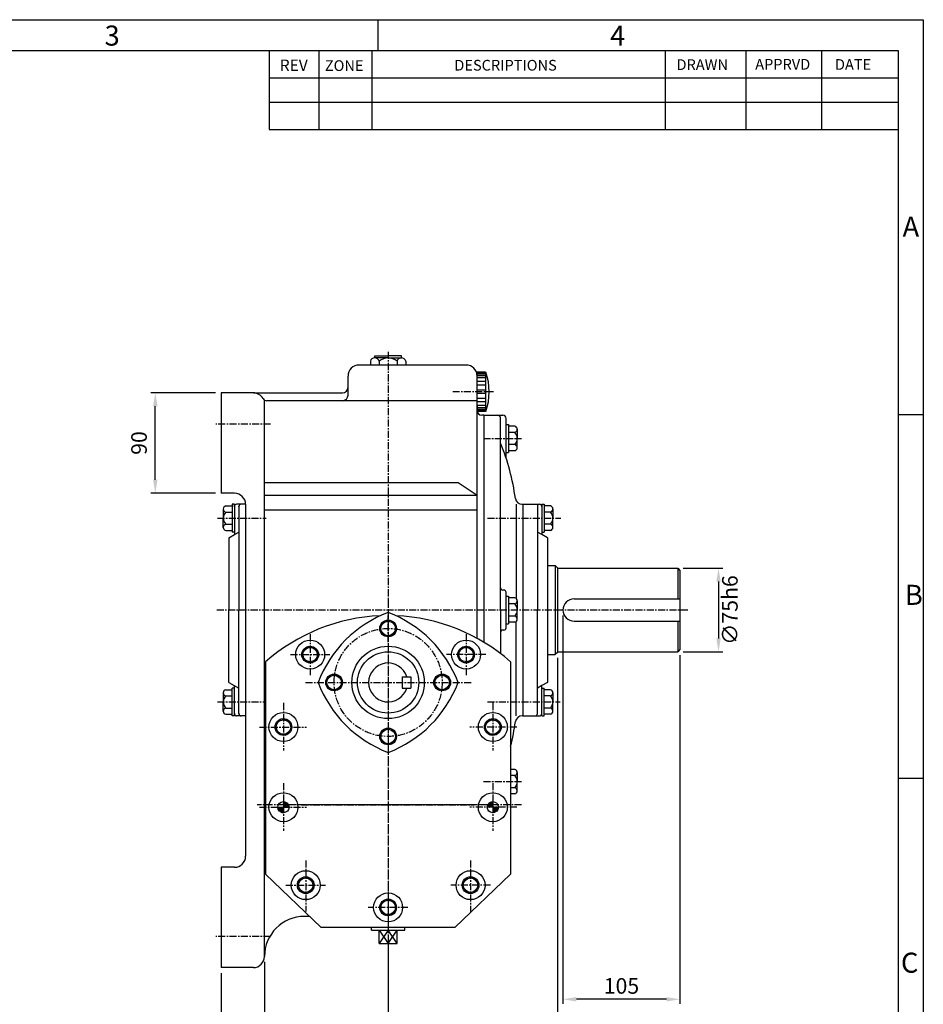
# Model space of a CAD drawing. Extents: x 1 to 1937, y 0 to 1392.
# Drawn here: x 1126 to 1937, y 483 to 1367 of the extents above; entities that cross this region are included whole.
import ezdxf

# ---------------------------------------------------------------- set-up
doc = ezdxf.new("R2010")
doc.units = 0
doc.header["$LTSCALE"] = 0.2
doc.header["$MEASUREMENT"] = 0
doc.linetypes.add('CENTER', pattern=[50.8, 31.75, -6.35, 6.35, -6.35])
doc.linetypes.add('CENTER2', pattern=[1.125, 0.75, -0.125, 0.125, -0.125])
doc.layers.get('0').update_dxf_attribs({"color": 3, "linetype": 'CONTINUOUS'})
doc.layers.get('DEFPOINTS').update_dxf_attribs({"linetype": 'CONTINUOUS'})
for name, color, linetype in [('3', 3, 'CONTINUOUS'), ('CENTER', 1, 'CENTER'), ('DIM', 2, 'CONTINUOUS'), ('LOGO', 5, 'CONTINUOUS'), ('NEEDLE', 2, 'CONTINUOUS'), ('THIN', 2, 'CONTINUOUS')]:
    doc.layers.add(name, color=color, linetype=linetype)
doc.styles.add('ROMANS', font='romans.shx')

msp = doc.modelspace()

# ---------------------------------------------------------------- hatches: boundary and pattern name
h = msp.add_hatch()
h.set_pattern_fill('ANSI31', color=71, style=0)
h.set_pattern_definition([(45, (313.78406, -6.65695), (-0.088388348, 0.088388348), [])])
h.paths.add_polyline_path([(1367.38, 660.22, 0.103244), (1366.97, 662.22), (1362.38, 662.22), (1362.38, 660.22)])
h.paths.add_polyline_path([(1366.97, 662.22, 0.298217), (1362.38, 665.22), (1362.38, 662.22)])
h.paths.add_polyline_path([(1362.38, 660.22), (1357.38, 660.22, 0.414214), (1362.38, 655.22)])
h = msp.add_hatch()
h.set_pattern_fill('ANSI31', color=71, style=0)
h.set_pattern_definition([(135, (2598.98091, -6.65695), (0.088388348, 0.088388348), [])])
h.paths.add_polyline_path([(1550.38, 660.22), (1550.38, 662.22), (1545.8, 662.22, 0.103244), (1545.38, 660.22)])
h.paths.add_polyline_path([(1550.38, 662.22), (1550.38, 665.22, 0.298217), (1545.8, 662.22)])
h.paths.add_polyline_path([(1550.38, 655.22, 0.414214), (1555.38, 660.22), (1550.38, 660.22)])

# ---------------------------------------------------------------- linework, layer by layer
for p, q in [((1444.41, 1065.54), (1456.38, 1065.54)), ((1444.41, 1063.62), (1444.41, 1065.54)), ((1456.38, 1063.62), (1444.41, 1063.62)), ((1468.35, 1065.54), (1456.38, 1065.54)), ((1456.38, 1063.62), (1468.35, 1063.62)), ((1468.35, 1063.62), (1468.35, 1065.54)), ((1526.38, 1057.22), (1430.38, 1057.22)), ((1440.42, 1060.56), (1440.42, 1057.22)), ((1448.4, 1060.56), (1448.4, 1057.22)), ((1464.36, 1060.56), (1464.36, 1057.22)), ((1472.34, 1060.56), (1472.34, 1057.22)), ((1420.38, 1037.22), (1420.38, 1047.22)), ((1536.38, 811.81), (1536.38, 1050.94)), ((1420.38, 1030.22), (1420.38, 1037.22)), ((1306.38, 1032.22), (1306.38, 942.22)), ((1335.38, 1032.22), (1306.38, 1032.22)), ((1335.38, 1032.22), (1415.38, 1032.22)), ((1345.38, 526.22), (1345.38, 1025.83)), ((1536.38, 1025.22), (1347.51, 1025.22)), ((1536.38, 1021.22), (1536.38, 1016.22)), ((1542.38, 1012.22), (1540.38, 1012.22)), ((1542.37, 1012.2), (1559.37, 1012.2)), ((1557.37, 837.22), (1557.37, 1009.2)), ((1562.37, 973.4), (1562.37, 1009.2)), ((1562.37, 1003.8), (1564.37, 1003.8)), ((1564.37, 1003.8), (1564.37, 978.8)), ((1570.15, 1002.27), (1564.37, 1002.27)), ((1572.37, 999.53), (1572.37, 991.3)), ((1570.15, 996.79), (1564.37, 996.79)), ((1572.37, 983.07), (1572.37, 991.3)), ((1570.15, 985.82), (1564.37, 985.82)), ((1562.37, 978.8), (1564.37, 978.8)), ((1570.15, 980.33), (1564.37, 980.33)), ((1519.13, 951.53), (1345.38, 951.53)), ((1536.38, 939.99), (1519.13, 951.53)), ((1318.38, 942.22), (1306.38, 942.22)), ((1536.38, 939.99), (1345.38, 939.99)), ((1310.61, 930.68), (1316.39, 930.68)), ((1316.39, 932.21), (1316.39, 907.21)), ((1318.39, 932.21), (1316.39, 932.21)), ((1318.39, 930.21), (1318.39, 932.21)), ((1318.39, 930.21), (1318.39, 904.99)), ((1328.38, 932.21), (1320.39, 932.21)), ((1322.39, 930.21), (1322.39, 926.21)), ((1328.38, 932.22), (1328.38, 616.22)), ((1328.38, 932.22), (1328.38, 932.21)), ((1571.37, 932.21), (1571.37, 847.59)), ((1576.33, 932.21), (1592.37, 932.21)), ((1576.65, 932.2), (1577.37, 932.21)), ((1577.37, 932.21), (1577.37, 919.71)), ((1590.37, 932.21), (1590.37, 837.22)), ((1594.37, 932.21), (1594.37, 904.99)), ((1594.37, 932.21), (1596.37, 932.21)), ((1596.37, 932.21), (1596.37, 907.21)), ((1602.15, 930.68), (1596.37, 930.68)), ((1308.39, 927.94), (1308.39, 919.71)), ((1308.39, 911.48), (1308.39, 919.71)), ((1310.61, 925.2), (1316.39, 925.2)), ((1322.39, 926.21), (1322.39, 837.22)), ((1536.38, 926.86), (1345.38, 926.86)), ((1602.15, 925.2), (1596.37, 925.2)), ((1604.37, 927.94), (1604.37, 919.71)), ((1604.37, 911.48), (1604.37, 919.71)), ((1310.61, 914.23), (1316.39, 914.23)), ((1602.15, 914.23), (1596.37, 914.23)), ((1310.61, 908.74), (1316.39, 908.74)), ((1313.39, 902.21), (1318.39, 904.99)), ((1313.39, 902.21), (1313.39, 837.22)), ((1318.39, 907.21), (1316.39, 907.21)), ((1318.39, 904.99), (1322.39, 907.21)), ((1594.37, 904.99), (1590.37, 907.21)), ((1594.37, 907.21), (1596.37, 907.21)), ((1599.37, 902.21), (1594.37, 904.99)), ((1602.15, 908.74), (1596.37, 908.74)), ((1599.37, 902.21), (1599.37, 837.22)), ((1599.37, 877.22), (1606.38, 877.22)), ((1606.38, 877.22), (1606.38, 797.22)), ((1606.38, 877.22), (1608.38, 875.22)), ((1608.38, 875.22), (1608.38, 799.22)), ((1608.38, 874.72), (1716.38, 874.72)), ((1716.38, 874.72), (1716.38, 847.22)), ((1716.38, 874.72), (1718.38, 872.72)), ((1718.38, 872.72), (1718.38, 801.72)), ((1560.37, 855.22), (1559.37, 855.22)), ((1562.37, 821.22), (1562.37, 853.22)), ((1562.37, 849.72), (1564.37, 849.72)), ((1564.37, 849.72), (1564.37, 824.72)), ((1570.15, 848.19), (1564.37, 848.19)), ((1570.15, 842.7), (1564.37, 842.7)), ((1572.37, 845.45), (1572.37, 837.22)), ((1623.38, 847.22), (1718.38, 847.22)), ((1313.39, 772.23), (1313.39, 837.22)), ((1322.39, 754.7), (1322.39, 837.22)), ((1542.38, 837.22), (1542.38, 808.37)), ((1557.37, 837.22), (1557.37, 798.22)), ((1570.15, 831.73), (1564.37, 831.73)), ((1572.37, 828.99), (1572.37, 837.22)), ((1590.37, 754.73), (1590.37, 837.22)), ((1599.37, 837.22), (1599.37, 772.21)), ((1562.37, 824.72), (1564.37, 824.72)), ((1570.15, 826.25), (1564.37, 826.25)), ((1571.37, 742.23), (1571.37, 826.84)), ((1623.38, 827.22), (1718.38, 827.22)), ((1716.38, 827.22), (1716.38, 799.72)), ((1560.37, 819.22), (1559.37, 819.22)), ((1599.37, 797.22), (1606.38, 797.22)), ((1608.38, 799.22), (1606.38, 797.22)), ((1608.38, 799.72), (1716.38, 799.72)), ((1718.38, 801.72), (1716.38, 799.72)), ((1346.38, 790.87), (1346.38, 600.22)), ((1566.38, 790.87), (1566.38, 600.22)), ((1313.39, 772.23), (1322.39, 767.23)), ((1318.39, 742.23), (1318.39, 769.45)), ((1468.88, 777.22), (1476.88, 777.22)), ((1468.88, 777.22), (1468.88, 767.22)), ((1476.88, 777.22), (1476.88, 767.22)), ((1594.37, 769.43), (1590.37, 767.21)), ((1599.37, 772.21), (1594.37, 769.43)), ((1594.37, 742.23), (1594.37, 769.43)), ((1308.39, 762.95), (1308.39, 754.73)), ((1310.61, 765.7), (1316.39, 765.7)), ((1316.39, 742.23), (1316.39, 767.23)), ((1318.39, 767.23), (1316.39, 767.23)), ((1468.88, 767.22), (1476.88, 767.22)), ((1594.37, 767.23), (1596.37, 767.23)), ((1596.37, 742.23), (1596.37, 767.23)), ((1602.15, 765.7), (1596.37, 765.7)), ((1604.37, 762.95), (1604.37, 754.73)), ((1308.39, 746.5), (1308.39, 754.73)), ((1310.61, 760.21), (1316.39, 760.21)), ((1322.39, 744.23), (1322.39, 754.7)), ((1590.37, 744.21), (1590.37, 754.73)), ((1602.15, 760.21), (1596.37, 760.21)), ((1604.37, 746.5), (1604.37, 754.73)), ((1310.61, 749.24), (1316.39, 749.24)), ((1310.61, 743.76), (1316.39, 743.76)), ((1602.15, 749.24), (1596.37, 749.24)), ((1602.15, 743.76), (1596.37, 743.76)), ((1318.39, 742.23), (1316.39, 742.23)), ((1328.38, 742.23), (1320.39, 742.23)), ((1577.37, 742.2), (1576.65, 742.2)), ((1577.37, 742.21), (1592.37, 742.21)), ((1594.37, 742.23), (1596.37, 742.23)), ((1570.15, 694.11), (1566.38, 694.11)), ((1572.37, 691.36), (1572.37, 683.14)), ((1570.15, 688.62), (1566.38, 688.62)), ((1572.37, 674.91), (1572.37, 683.14)), ((1570.15, 677.65), (1566.38, 677.65)), ((1570.15, 672.17), (1566.38, 672.17)), ((1306.38, 606.22), (1306.38, 516.22)), ((1318.38, 606.22), (1306.38, 606.22)), ((1396.38, 552.22), (1346.38, 600.22)), ((1566.38, 600.22), (1516.38, 552.22)), ((1385.97, 562.22), (1381.38, 562.22)), ((1516.38, 552.22), (1396.38, 552.22)), ((1441.38, 549.72), (1441.38, 552.22)), ((1441.38, 549.72), (1471.38, 549.72)), ((1448.38, 537.93), (1448.38, 549.72)), ((1464.38, 537.93), (1464.38, 549.72)), ((1471.38, 549.72), (1471.38, 552.22)), ((1448.38, 537.93), (1464.38, 537.93)), ((1335.38, 516.22), (1306.38, 516.22))]:
    msp.add_line(p, q)
for points in [[(1454.44, 827.97), (1461.69, 826.03), (1463.63, 818.78), (1458.33, 813.47), (1451.08, 815.41), (1449.13, 822.66)], [(1379.13, 799.16), (1381.08, 791.91), (1388.33, 789.97), (1393.63, 795.28), (1391.69, 802.53), (1384.44, 804.47)], [(1533.63, 799.16), (1531.69, 791.91), (1524.44, 789.97), (1519.13, 795.28), (1521.08, 802.53), (1528.33, 804.47)], [(1400.63, 770.28), (1402.58, 777.53), (1409.83, 779.47), (1415.13, 774.16), (1413.19, 766.91), (1405.94, 764.97)], [(1512.13, 774.16), (1510.19, 766.91), (1502.94, 764.97), (1497.63, 770.28), (1499.58, 777.53), (1506.83, 779.47)], [(1355.13, 734.16), (1357.08, 726.91), (1364.33, 724.97), (1369.63, 730.28), (1367.69, 737.53), (1360.44, 739.47)], [(1557.63, 734.16), (1555.69, 726.91), (1548.44, 724.97), (1543.13, 730.28), (1545.08, 737.53), (1552.33, 739.47)], [(1458.33, 716.47), (1451.08, 718.41), (1449.13, 725.66), (1454.44, 730.97), (1461.69, 729.03), (1463.63, 721.78)], [(1375.13, 592.16), (1377.08, 584.91), (1384.33, 582.97), (1389.63, 588.28), (1387.69, 595.53), (1380.44, 597.47)], [(1537.63, 592.16), (1535.69, 584.91), (1528.44, 582.97), (1523.13, 588.28), (1525.08, 595.53), (1532.33, 597.47)], [(1463.63, 572.16), (1461.69, 564.91), (1454.44, 562.97), (1449.13, 568.28), (1451.08, 575.53), (1458.33, 577.47)]]:
    msp.add_lwpolyline(points, close=True)
for centre, radius in [((1456.38, 820.72), 7.51), ((1456.38, 820.72), 6.5), ((1386.38, 797.22), 13), ((1386.38, 797.22), 7.51), ((1456.38, 772.22), 32.5), ((1526.38, 797.22), 13), ((1526.38, 797.22), 7.51), ((1386.38, 797.22), 6.5), ((1456.38, 772.22), 27.5), ((1526.38, 797.22), 6.5), ((1407.88, 772.22), 7.51), ((1407.88, 772.22), 6.5), ((1504.88, 772.22), 7.51), ((1504.88, 772.22), 6.5), ((1362.38, 732.22), 13), ((1550.38, 732.22), 13), ((1362.38, 732.22), 7.51), ((1362.38, 732.22), 6.5), ((1550.38, 732.22), 7.51), ((1550.38, 732.22), 6.5), ((1456.38, 723.72), 7.51), ((1456.38, 723.72), 6.5), ((1362.38, 660.22), 13), ((1550.38, 660.22), 13), ((1362.38, 660.22), 5), ((1550.38, 660.22), 5), ((1382.38, 590.22), 13), ((1530.38, 590.22), 13), ((1382.38, 590.22), 7.51), ((1382.38, 590.22), 6.5), ((1530.38, 590.22), 7.51), ((1530.38, 590.22), 6.5), ((1456.38, 570.22), 13), ((1456.38, 570.22), 7.51), ((1456.38, 570.22), 6.5)]:
    msp.add_circle(centre, radius)
for centre, radius, start, end in [((1444.41, 1059.49), 4.13, 15.07545, 164.92455), ((1456.38, 1051.68), 11.94, 48.07226, 131.92774), ((1468.35, 1059.49), 4.13, 15.07545, 164.92455), ((1430.38, 1047.22), 10, 90, 180), ((1526.38, 1047.22), 10, 0, 90), ((1493.11, 1033.22), 54.01, 340.8436, 19.1564), ((1415.38, 1037.22), 5, 270, 0), ((1335.38, 1022.22), 10, 30, 90), ((1347.51, 1029.22), 4, 210, 270), ((1415.38, 1030.22), 5, 270, 0), ((1540.38, 1016.22), 4, 180, 270), ((1554.37, 1009.2), 3, 0, 90), ((1559.37, 1009.2), 3, 360, 90), ((1569.57, 999.53), 2.8, 281.98444, 78.01556), ((1564.49, 991.3), 7.88, 315.90367, 44.09633), ((1357.84, 907.13), 215, 8.08243, 21.86545), ((1569.57, 983.07), 2.8, 281.98444, 78.01556), ((1318.38, 932.22), 10, 360, 90), ((1576.65, 938.2), 6, 188.08243, 273.05016), ((1311.19, 927.94), 2.8, 101.98444, 258.01556), ((1320.39, 930.21), 2, 90, 180), ((1324.39, 930.21), 2, 90, 180), ((1592.37, 930.21), 2, 0, 90), ((1601.57, 927.94), 2.8, 281.98444, 78.01556), ((1316.27, 919.71), 7.88, 135.90367, 224.09633), ((1596.49, 919.71), 7.88, 315.90367, 44.09633), ((1311.19, 911.48), 2.8, 101.98444, 258.01556), ((1601.57, 911.48), 2.8, 281.98444, 78.01556), ((1559.37, 857.22), 2, 180, 270), ((1560.37, 853.22), 2, 0, 90), ((1569.57, 845.45), 2.8, 281.98444, 78.01556), ((1564.49, 837.22), 7.88, 315.90367, 44.09633), ((1623.38, 837.22), 10, 90, 270), ((1456.38, 665.22), 167, 92.44901, 131.19948), ((1494.57, 734.04), 108, 110.70481, 159.29519), ((1418.2, 734.04), 108, 20.70481, 69.29519), ((1456.38, 665.22), 167, 48.80052, 87.55099), ((1569.57, 828.99), 2.8, 281.98444, 78.01556), ((1559.37, 817.22), 2, 90, 180), ((1560.37, 821.22), 2, 270, 0), ((1456.38, 772.22), 17.5, 16.60155, 343.39845), ((1494.57, 810.4), 108, 200.70481, 249.29519), ((1418.2, 810.4), 108, 290.70481, 339.29519), ((1311.19, 762.95), 2.8, 101.98444, 258.01556), ((1601.57, 762.95), 2.8, 281.98444, 78.01556), ((1316.27, 754.73), 7.88, 135.90367, 224.09633), ((1596.49, 754.73), 7.88, 315.90367, 44.09633), ((1311.19, 746.5), 2.8, 101.98444, 258.01556), ((1320.39, 744.23), 2, 180, 270), ((1324.39, 744.23), 2, 180, 270), ((1588.37, 744.21), 2, 270, 0), ((1592.37, 744.21), 2, 270, 360), ((1601.57, 746.5), 2.8, 281.98444, 78.01556), ((1357.84, 767.28), 215, 345.92105, 351.91757), ((1576.65, 736.2), 6, 90, 171.91757), ((1569.57, 691.36), 2.8, 281.98444, 78.01556), ((1564.49, 683.14), 7.88, 315.90367, 44.09633), ((1569.57, 674.91), 2.8, 281.98444, 78.01556), ((1318.38, 616.22), 10, 270, 360), ((1381.38, 526.22), 36, 90, 180), ((1335.38, 526.22), 10, 270, 360)]:
    msp.add_arc(centre, radius, start, end)
at = {"color": 0, "linetype": 'ByBlock'}
for p in [(1318.39, 930.21), (1322.39, 930.21), (1322.39, 930.21)]:
    msp.add_point(p, dxfattribs=at)
at = {"linetype": 'ByBlock'}
for p in [(1318.39, 744.23), (1322.39, 744.23), (1322.39, 744.23)]:
    msp.add_point(p, dxfattribs=at)
at = {"layer": '3', "color": 3, "linetype": 'CENTER2'}
for p, q in [((1544.13, 1050.94), (1536.38, 1050.94)), ((1544.13, 1015.5), (1536.38, 1015.5))]:
    msp.add_line(p, q, dxfattribs=at)
at = {"layer": '3'}
for p, q in [((1544.13, 1015.5), (1544.13, 1050.94)), ((1542.37, 1012.2), (1542.37, 837.22))]:
    msp.add_line(p, q, dxfattribs=at)
at = {"layer": '3', "color": 1, "linetype": 'CENTER'}
for p, q in [((1545.56, 919.71), (1611.48, 919.71)), ((1545.56, 754.73), (1610.91, 754.73))]:
    msp.add_line(p, q, dxfattribs=at)
at = {"layer": '3', "color": 3, "linetype": 'Continuous'}
for p, q in [((1577.37, 919.71), (1577.37, 837.22)), ((1577.37, 837.22), (1577.37, 742.23))]:
    msp.add_line(p, q, dxfattribs=at)
at = {"layer": 'CENTER'}
for p, q in [((1456.38, 1069.22), (1456.38, 592.22)), ((1551.08, 1033.22), (1514.47, 1033.22)), ((1350.83, 1004.22), (1301.64, 1004.22)), ((1542.01, 991.3), (1576.21, 991.3)), ((1303.16, 919.73), (1346.88, 919.73)), ((1456.38, 848.11), (1456.38, 538.36)), ((1725.39, 837.22), (1301.98, 837.22)), ((1456.38, 808.42), (1456.38, 832.44)), ((1386.38, 815.47), (1386.38, 778.47)), ((1526.38, 815.47), (1526.38, 778.47)), ((1368.77, 797.22), (1404.06, 797.22)), ((1544, 797.22), (1508.7, 797.22)), ((1382.27, 772.22), (1531.48, 772.22)), ((1303.16, 754.7), (1346.88, 754.7)), ((1362.38, 753.81), (1362.38, 711.01)), ((1550.38, 753.81), (1550.38, 711.01)), ((1456.38, 736.01), (1456.38, 712)), ((1340.9, 732.22), (1383.01, 732.22)), ((1571.87, 732.22), (1529.76, 732.22)), ((1362.38, 681.81), (1362.38, 639.01)), ((1542.01, 683.14), (1576.21, 683.14)), ((1550.38, 681.81), (1550.38, 639.01)), ((1576.22, 662.22), (1338.93, 662.22)), ((1340.9, 660.22), (1383.01, 660.22)), ((1544.02, 662.22), (1363.29, 662.22)), ((1378.68, 662.22), (1533.77, 662.22)), ((1571.87, 660.22), (1529.76, 660.22)), ((1382.38, 612.35), (1382.38, 566.65)), ((1530.38, 612.35), (1530.38, 566.65)), ((1364.52, 590.22), (1400.09, 590.22)), ((1456.38, 592.22), (1456.38, 577.22)), ((1548.25, 590.22), (1512.67, 590.22)), ((1456.38, 577.22), (1456.38, 550.15)), ((1474.17, 570.22), (1438.6, 570.22)), ((1350.83, 544.22), (1301.64, 544.22))]:
    msp.add_line(p, q, dxfattribs=at)
msp.add_circle((1456.38, 772.22), 48.5, dxfattribs=at)
at = {"layer": 'DEFPOINTS', "color": 0, "linetype": 'ByBlock'}
for p in [(1526.38, 1057.22), (1420.38, 1047.22), (1536.38, 1047.22), (1536.38, 1047.22), (1542.38, 1012.22), (1571.37, 739.07), (1577.37, 742.2), (1328.38, 616.22), (1355.35, 551.08)]:
    msp.add_point(p, dxfattribs=at)
at = {"layer": 'DIM'}
for p, q in [((1447.34, 1339.43), (1447.34, 1367.32)), ((1301.38, 1032.22), (1243.34, 1032.22)), ((1247.34, 954.22), (1247.34, 1020.22)), ((1914.55, 1012.83), (1936.9, 1012.83)), ((1301.38, 942.22), (1243.34, 942.22)), ((1721.38, 874.72), (1757.03, 874.72)), ((1753.03, 862.72), (1753.03, 811.72)), ((1613.38, 832.22), (1613.38, 483.73)), ((1718.38, 796.72), (1718.38, 483.73)), ((1721.38, 799.72), (1757.03, 799.72)), ((1608.38, 794.22), (1608.38, 452.63)), ((1914.55, 686.24), (1936.9, 686.24)), ((1456.38, 545.15), (1456.38, 418.34)), ((1345.38, 521.22), (1345.38, 452.63)), ((1306.38, 511.22), (1306.38, 452.63)), ((1706.38, 487.73), (1625.38, 487.73))]:
    msp.add_line(p, q, dxfattribs=at)
for points in [[(1249.34, 1020.22), (1245.34, 1020.22), (1247.34, 1032.22)], [(1249.34, 954.22), (1245.34, 954.22), (1247.34, 942.22)], [(1755.03, 862.72), (1751.03, 862.72), (1753.03, 874.72)], [(1755.03, 811.72), (1751.03, 811.72), (1753.03, 799.72)], [(1625.38, 489.73), (1625.38, 485.73), (1613.38, 487.73)], [(1706.38, 489.73), (1706.38, 485.73), (1718.38, 487.73)]]:
    msp.add_solid(points, dxfattribs=at)
at = {"layer": 'LOGO'}
for p, q in [((1914.55, 1339.43), (45.7, 1339.43)), ((1914.55, 33.06), (1914.55, 1339.43))]:
    msp.add_line(p, q, dxfattribs=at)
at = {"layer": 'NEEDLE'}
for p, q in [((23.61, 1367.32), (1936.9, 1367.32)), ((1936.9, 1367.32), (1936.9, 4.61)), ((1349.47, 1339.43), (1349.47, 1268.62)), ((1394.03, 1339.43), (1394.03, 1268.62)), ((1441.76, 1339.43), (1441.76, 1268.62)), ((1705.2, 1339.43), (1705.2, 1268.62)), ((1777.63, 1339.43), (1777.63, 1268.62)), ((1845.64, 1339.43), (1845.64, 1268.62)), ((1349.47, 1315), (1914.55, 1315)), ((1349.47, 1293.23), (1914.55, 1293.23)), ((1349.47, 1268.62), (1914.55, 1268.62))]:
    msp.add_line(p, q, dxfattribs=at)
at = {"layer": 'THIN', "color": 2, "linetype": 'CENTER2'}
for p, q in [((1544.13, 1050.09), (1536.38, 1050.09)), ((1544.13, 1049.14), (1536.38, 1049.14)), ((1544.13, 1047.61), (1536.38, 1047.61)), ((1544.13, 1045.64), (1536.38, 1045.64)), ((1544.13, 1042.39), (1536.38, 1042.39)), ((1544.13, 1039.14), (1536.38, 1039.14)), ((1544.13, 1034.78), (1536.38, 1034.78)), ((1544.13, 1031.66), (1536.38, 1031.66)), ((1544.13, 1027.3), (1536.38, 1027.3)), ((1544.13, 1024.05), (1536.38, 1024.05)), ((1544.13, 1020.8), (1536.38, 1020.8)), ((1544.13, 1018.83), (1536.38, 1018.83)), ((1544.13, 1017.29), (1536.38, 1017.29)), ((1544.13, 1016.35), (1536.38, 1016.35))]:
    msp.add_line(p, q, dxfattribs=at)
at = {"layer": 'THIN', "color": 2}
for p, q in [((1448.38, 549.72), (1456.38, 537.93)), ((1456.38, 549.72), (1448.38, 537.93)), ((1456.38, 537.93), (1464.38, 549.72)), ((1464.38, 537.93), (1456.38, 549.72))]:
    msp.add_line(p, q, dxfattribs=at)

# ---------------------------------------------------------------- texts
at = {"layer": 'DIM', "char_height": 14, "attachment_point": 5, "rotation": 90, "style": 'ROMANS'}
for s, insert in [('\\A1;90', (1232.73, 987.22)), ('∅75h6', (1765.03, 837.22))]:
    msp.add_mtext(s, dxfattribs=dict(at, insert=insert))
at = {"layer": 'DIM', "insert": (1665.88, 499.73), "char_height": 14, "attachment_point": 5, "style": 'ROMANS'}
msp.add_mtext('\\A1;105', dxfattribs=at)
at = {"layer": 'NEEDLE', "style": 'ROMANS'}
for s, height, p in [('REV', 10.24, (1359.09, 1321.27)), ('ZONE', 9.6, (1399.53, 1321.27)), ('DESCRIPTIONS', 9.6, (1515.82, 1321.61)), ('DRAWN', 9.6, (1715.3, 1322.17)), ('APPRVD', 9.6, (1785.98, 1322.46)), ('DATE', 9.6, (1857.57, 1322.31))]:
    msp.add_text(s, height=height, dxfattribs=at).set_placement(p)
at = {"layer": 'THIN', "style": 'ROMANS'}
for s, p in [('3', (1201.76, 1344.04)), ('4', (1655.67, 1344.04)), ('A', (1918.26, 1172.44)), ('B', (1920.35, 841.89)), ('C', (1916.82, 511.61))]:
    msp.add_text(s, height=18, dxfattribs=at).set_placement(p)

doc.saveas('drawing.dxf')
